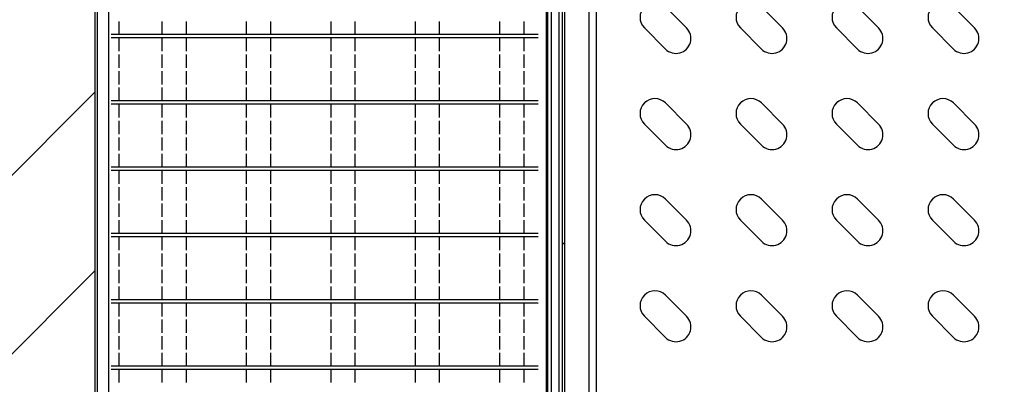
# Model space of a CAD drawing. Units: millimetres. Extents: x 2543 to 10344, y 1269 to 6779.
# Drawn here: x 5029 to 5327, y 2738 to 2848 of the extents above; entities that cross this region are included whole.
import ezdxf

# ---------------------------------------------------------------- set-up
doc = ezdxf.new("R2010")
doc.units = ezdxf.units.MM
doc.layers.add('图框', color=7, linetype='Continuous')

# ---------------------------------------------------------------- blocks, each defined once
blk = doc.blocks.new('GDRSRT')
at = {"color": 7, "linetype": 'Continuous', "lineweight": 25}
for p, q in [((60638.19, 44381.02), (60644.56, 44374.65)), ((60667.19, 44381.02), (60673.56, 44374.65)), ((60696.19, 44381.02), (60702.56, 44374.65)), ((60725.19, 44381.02), (60731.56, 44374.65)), ((60638.19, 44368.29), (60631.83, 44374.65)), ((60667.19, 44368.29), (60660.83, 44374.65)), ((60696.19, 44368.29), (60689.83, 44374.65)), ((60725.19, 44368.29), (60718.83, 44374.65)), ((60638.19, 44352.02), (60644.56, 44345.65)), ((60667.19, 44352.02), (60673.56, 44345.65)), ((60696.19, 44352.02), (60702.56, 44345.65)), ((60725.19, 44352.02), (60731.56, 44345.65)), ((60638.19, 44339.29), (60631.83, 44345.65)), ((60667.19, 44339.29), (60660.83, 44345.65)), ((60696.19, 44339.29), (60689.83, 44345.65)), ((60725.19, 44339.29), (60718.83, 44345.65)), ((60638.19, 44323.02), (60644.56, 44316.65)), ((60667.19, 44323.02), (60673.56, 44316.65)), ((60696.19, 44323.02), (60702.56, 44316.65)), ((60725.19, 44323.02), (60731.56, 44316.65)), ((60638.19, 44310.29), (60631.83, 44316.65)), ((60667.19, 44310.29), (60660.83, 44316.65)), ((60696.19, 44310.29), (60689.83, 44316.65)), ((60725.19, 44310.29), (60718.83, 44316.65)), ((60638.19, 44294.02), (60644.56, 44287.65)), ((60667.19, 44294.02), (60673.56, 44287.65)), ((60696.19, 44294.02), (60702.56, 44287.65)), ((60725.19, 44294.02), (60731.56, 44287.65)), ((60638.19, 44281.29), (60631.83, 44287.65)), ((60667.19, 44281.29), (60660.83, 44287.65)), ((60696.19, 44281.29), (60689.83, 44287.65)), ((60725.19, 44281.29), (60718.83, 44287.65))]:
    blk.add_line(p, q, dxfattribs=at)
for centre, start, end in [((60635.01, 44377.84), 45, 225), ((60664.01, 44377.84), 45, 225), ((60693.01, 44377.84), 45, 225), ((60722.01, 44377.84), 45, 225), ((60641.38, 44371.47), 225, 45), ((60670.38, 44371.47), 225, 45), ((60699.38, 44371.47), 225, 45), ((60728.38, 44371.47), 225, 45), ((60635.01, 44348.84), 45, 225), ((60664.01, 44348.84), 45, 225), ((60693.01, 44348.84), 45, 225), ((60722.01, 44348.84), 45, 225), ((60641.38, 44342.47), 225, 45), ((60670.38, 44342.47), 225, 45), ((60699.38, 44342.47), 225, 45), ((60728.38, 44342.47), 225, 45), ((60635.01, 44319.84), 45, 225), ((60664.01, 44319.84), 45, 225), ((60693.01, 44319.84), 45, 225), ((60722.01, 44319.84), 45, 225), ((60641.38, 44313.47), 225, 45), ((60670.38, 44313.47), 225, 45), ((60699.38, 44313.47), 225, 45), ((60728.38, 44313.47), 225, 45), ((60635.01, 44290.84), 45, 225), ((60664.01, 44290.84), 45, 225), ((60693.01, 44290.84), 45, 225), ((60722.01, 44290.84), 45, 225), ((60641.38, 44284.47), 225, 45), ((60670.38, 44284.47), 225, 45), ((60699.38, 44284.47), 225, 45), ((60728.38, 44284.47), 225, 45)]:
    blk.add_arc(centre, 4.5, start, end, dxfattribs=at)
blk = doc.blocks.new('CSDFE')
at = {"color": 7, "linetype": 'Continuous', "lineweight": 25}
for p, q in [((60602.28, 44192.39), (60602.28, 44495.89)), ((60486.18, 44372.64), (60486.18, 44376.64)), ((60493.38, 44376.64), (60493.38, 44372.64)), ((60511.68, 44372.64), (60511.68, 44376.64)), ((60518.88, 44376.64), (60518.88, 44372.64)), ((60537.18, 44372.64), (60537.18, 44376.64)), ((60544.38, 44376.64), (60544.38, 44372.64)), ((60562.68, 44372.64), (60562.68, 44376.64)), ((60569.88, 44376.64), (60569.88, 44372.64)), ((60588.18, 44372.64), (60588.18, 44376.64)), ((60595.38, 44376.64), (60595.38, 44372.64)), ((60595.5, 44372.64), (60595.5, 44376.64)), ((60599.78, 44372.64), (60470.78, 44372.64)), ((60599.78, 44371.64), (60470.78, 44371.64)), ((60486.18, 44367.64), (60486.18, 44371.64)), ((60493.38, 44371.64), (60493.38, 44367.64)), ((60511.68, 44367.64), (60511.68, 44371.64)), ((60518.88, 44371.64), (60518.88, 44367.64)), ((60537.18, 44367.64), (60537.18, 44371.64)), ((60544.38, 44371.64), (60544.38, 44367.64)), ((60562.68, 44367.64), (60562.68, 44371.64)), ((60569.88, 44371.64), (60569.88, 44367.64)), ((60588.18, 44367.64), (60588.18, 44371.64)), ((60595.38, 44371.64), (60595.38, 44367.64)), ((60595.5, 44367.64), (60595.5, 44371.64)), ((60486.18, 44362.64), (60486.18, 44366.64)), ((60493.38, 44366.64), (60493.38, 44362.64)), ((60511.68, 44362.64), (60511.68, 44366.64)), ((60518.88, 44366.64), (60518.88, 44362.64)), ((60537.18, 44362.64), (60537.18, 44366.64)), ((60544.38, 44366.64), (60544.38, 44362.64)), ((60562.68, 44362.64), (60562.68, 44366.64)), ((60569.88, 44366.64), (60569.88, 44362.64)), ((60588.18, 44362.64), (60588.18, 44366.64)), ((60595.38, 44366.64), (60595.38, 44362.64)), ((60595.5, 44362.64), (60595.5, 44366.64)), ((60486.18, 44357.64), (60486.18, 44361.64)), ((60493.38, 44361.64), (60493.38, 44357.64)), ((60511.68, 44357.64), (60511.68, 44361.64)), ((60518.88, 44361.64), (60518.88, 44357.64)), ((60537.18, 44357.64), (60537.18, 44361.64)), ((60544.38, 44361.64), (60544.38, 44357.64)), ((60562.68, 44357.64), (60562.68, 44361.64)), ((60569.88, 44361.64), (60569.88, 44357.64)), ((60588.18, 44357.64), (60588.18, 44361.64)), ((60595.38, 44361.64), (60595.38, 44357.64)), ((60595.5, 44357.64), (60595.5, 44361.64)), ((60486.18, 44352.64), (60486.18, 44356.64)), ((60493.38, 44356.64), (60493.38, 44352.64)), ((60511.68, 44352.64), (60511.68, 44356.64)), ((60518.88, 44356.64), (60518.88, 44352.64)), ((60537.18, 44352.64), (60537.18, 44356.64)), ((60544.38, 44356.64), (60544.38, 44352.64)), ((60562.68, 44352.64), (60562.68, 44356.64)), ((60569.88, 44356.64), (60569.88, 44352.64)), ((60588.18, 44352.64), (60588.18, 44356.64)), ((60595.38, 44356.64), (60595.38, 44352.64)), ((60595.5, 44352.64), (60595.5, 44356.64)), ((60599.78, 44352.64), (60470.78, 44352.64)), ((60599.78, 44351.64), (60470.78, 44351.64)), ((60486.18, 44347.64), (60486.18, 44351.64)), ((60493.38, 44351.64), (60493.38, 44347.64)), ((60511.68, 44347.64), (60511.68, 44351.64)), ((60518.88, 44351.64), (60518.88, 44347.64)), ((60537.18, 44347.64), (60537.18, 44351.64)), ((60544.38, 44351.64), (60544.38, 44347.64)), ((60562.68, 44347.64), (60562.68, 44351.64)), ((60569.88, 44351.64), (60569.88, 44347.64)), ((60588.18, 44347.64), (60588.18, 44351.64)), ((60595.38, 44351.64), (60595.38, 44347.64)), ((60595.5, 44347.64), (60595.5, 44351.64)), ((60486.18, 44342.64), (60486.18, 44346.64)), ((60493.38, 44346.64), (60493.38, 44342.64)), ((60511.68, 44342.64), (60511.68, 44346.64)), ((60518.88, 44346.64), (60518.88, 44342.64)), ((60537.18, 44342.64), (60537.18, 44346.64)), ((60544.38, 44346.64), (60544.38, 44342.64)), ((60562.68, 44342.64), (60562.68, 44346.64)), ((60569.88, 44346.64), (60569.88, 44342.64)), ((60588.18, 44342.64), (60588.18, 44346.64)), ((60595.38, 44346.64), (60595.38, 44342.64)), ((60595.5, 44342.64), (60595.5, 44346.64)), ((60486.18, 44337.64), (60486.18, 44341.64)), ((60493.38, 44341.64), (60493.38, 44337.64)), ((60511.68, 44337.64), (60511.68, 44341.64)), ((60518.88, 44341.64), (60518.88, 44337.64)), ((60537.18, 44337.64), (60537.18, 44341.64)), ((60544.38, 44341.64), (60544.38, 44337.64)), ((60562.68, 44337.64), (60562.68, 44341.64)), ((60569.88, 44341.64), (60569.88, 44337.64)), ((60588.18, 44337.64), (60588.18, 44341.64)), ((60595.38, 44341.64), (60595.38, 44337.64)), ((60595.5, 44337.64), (60595.5, 44341.64)), ((60486.18, 44332.64), (60486.18, 44336.64)), ((60493.38, 44336.64), (60493.38, 44332.64)), ((60511.68, 44332.64), (60511.68, 44336.64)), ((60518.88, 44336.64), (60518.88, 44332.64)), ((60537.18, 44332.64), (60537.18, 44336.64)), ((60544.38, 44336.64), (60544.38, 44332.64)), ((60562.68, 44332.64), (60562.68, 44336.64)), ((60569.88, 44336.64), (60569.88, 44332.64)), ((60588.18, 44332.64), (60588.18, 44336.64)), ((60595.38, 44336.64), (60595.38, 44332.64)), ((60595.5, 44332.64), (60595.5, 44336.64)), ((60599.78, 44332.64), (60470.78, 44332.64)), ((60599.78, 44331.64), (60470.78, 44331.64)), ((60486.18, 44327.64), (60486.18, 44331.64)), ((60493.38, 44331.64), (60493.38, 44327.64)), ((60511.68, 44327.64), (60511.68, 44331.64)), ((60518.88, 44331.64), (60518.88, 44327.64)), ((60537.18, 44327.64), (60537.18, 44331.64)), ((60544.38, 44331.64), (60544.38, 44327.64)), ((60562.68, 44327.64), (60562.68, 44331.64)), ((60569.88, 44331.64), (60569.88, 44327.64)), ((60588.18, 44327.64), (60588.18, 44331.64)), ((60595.38, 44331.64), (60595.38, 44327.64)), ((60595.5, 44327.64), (60595.5, 44331.64)), ((60486.18, 44322.64), (60486.18, 44326.64)), ((60493.38, 44326.64), (60493.38, 44322.64)), ((60511.68, 44322.64), (60511.68, 44326.64)), ((60518.88, 44326.64), (60518.88, 44322.64)), ((60537.18, 44322.64), (60537.18, 44326.64)), ((60544.38, 44326.64), (60544.38, 44322.64)), ((60562.68, 44322.64), (60562.68, 44326.64)), ((60569.88, 44326.64), (60569.88, 44322.64)), ((60588.18, 44322.64), (60588.18, 44326.64)), ((60595.38, 44326.64), (60595.38, 44322.64)), ((60595.5, 44322.64), (60595.5, 44326.64)), ((60486.18, 44317.64), (60486.18, 44321.64)), ((60493.38, 44321.64), (60493.38, 44317.64)), ((60511.68, 44317.64), (60511.68, 44321.64)), ((60518.88, 44321.64), (60518.88, 44317.64)), ((60537.18, 44317.64), (60537.18, 44321.64)), ((60544.38, 44321.64), (60544.38, 44317.64)), ((60562.68, 44317.64), (60562.68, 44321.64)), ((60569.88, 44321.64), (60569.88, 44317.64)), ((60588.18, 44317.64), (60588.18, 44321.64)), ((60595.38, 44321.64), (60595.38, 44317.64)), ((60595.5, 44317.64), (60595.5, 44321.64)), ((60486.18, 44312.64), (60486.18, 44316.64)), ((60493.38, 44316.64), (60493.38, 44312.64)), ((60511.68, 44312.64), (60511.68, 44316.64)), ((60518.88, 44316.64), (60518.88, 44312.64)), ((60537.18, 44312.64), (60537.18, 44316.64)), ((60544.38, 44316.64), (60544.38, 44312.64)), ((60562.68, 44312.64), (60562.68, 44316.64)), ((60569.88, 44316.64), (60569.88, 44312.64)), ((60588.18, 44312.64), (60588.18, 44316.64)), ((60595.38, 44316.64), (60595.38, 44312.64)), ((60595.5, 44312.64), (60595.5, 44316.64)), ((60599.78, 44312.64), (60470.78, 44312.64)), ((60599.78, 44311.64), (60470.78, 44311.64)), ((60486.18, 44307.64), (60486.18, 44311.64)), ((60493.38, 44311.64), (60493.38, 44307.64)), ((60511.68, 44307.64), (60511.68, 44311.64)), ((60518.88, 44311.64), (60518.88, 44307.64)), ((60537.18, 44307.64), (60537.18, 44311.64)), ((60544.38, 44311.64), (60544.38, 44307.64)), ((60562.68, 44307.64), (60562.68, 44311.64)), ((60569.88, 44311.64), (60569.88, 44307.64)), ((60588.18, 44307.64), (60588.18, 44311.64)), ((60595.38, 44311.64), (60595.38, 44307.64)), ((60595.5, 44307.64), (60595.5, 44311.64)), ((60486.18, 44302.64), (60486.18, 44306.64)), ((60493.38, 44306.64), (60493.38, 44302.64)), ((60511.68, 44302.64), (60511.68, 44306.64)), ((60518.88, 44306.64), (60518.88, 44302.64)), ((60537.18, 44302.64), (60537.18, 44306.64)), ((60544.38, 44306.64), (60544.38, 44302.64)), ((60562.68, 44302.64), (60562.68, 44306.64)), ((60569.88, 44306.64), (60569.88, 44302.64)), ((60588.18, 44302.64), (60588.18, 44306.64)), ((60595.38, 44306.64), (60595.38, 44302.64)), ((60595.5, 44302.64), (60595.5, 44306.64)), ((60486.18, 44297.64), (60486.18, 44301.64)), ((60493.38, 44301.64), (60493.38, 44297.64)), ((60511.68, 44297.64), (60511.68, 44301.64)), ((60518.88, 44301.64), (60518.88, 44297.64)), ((60537.18, 44297.64), (60537.18, 44301.64)), ((60544.38, 44301.64), (60544.38, 44297.64)), ((60562.68, 44297.64), (60562.68, 44301.64)), ((60569.88, 44301.64), (60569.88, 44297.64)), ((60588.18, 44297.64), (60588.18, 44301.64)), ((60595.38, 44301.64), (60595.38, 44297.64)), ((60595.5, 44297.64), (60595.5, 44301.64)), ((60486.18, 44292.64), (60486.18, 44296.64)), ((60493.38, 44296.64), (60493.38, 44292.64)), ((60511.68, 44292.64), (60511.68, 44296.64)), ((60518.88, 44296.64), (60518.88, 44292.64)), ((60537.18, 44292.64), (60537.18, 44296.64)), ((60544.38, 44296.64), (60544.38, 44292.64)), ((60562.68, 44292.64), (60562.68, 44296.64)), ((60569.88, 44296.64), (60569.88, 44292.64)), ((60588.18, 44292.64), (60588.18, 44296.64)), ((60595.38, 44296.64), (60595.38, 44292.64)), ((60595.5, 44292.64), (60595.5, 44296.64)), ((60599.78, 44292.64), (60470.78, 44292.64)), ((60599.78, 44291.64), (60470.78, 44291.64)), ((60486.18, 44287.64), (60486.18, 44291.64)), ((60493.38, 44291.64), (60493.38, 44287.64)), ((60511.68, 44287.64), (60511.68, 44291.64)), ((60518.88, 44291.64), (60518.88, 44287.64)), ((60537.18, 44287.64), (60537.18, 44291.64)), ((60544.38, 44291.64), (60544.38, 44287.64)), ((60562.68, 44287.64), (60562.68, 44291.64)), ((60569.88, 44291.64), (60569.88, 44287.64)), ((60588.18, 44287.64), (60588.18, 44291.64)), ((60595.38, 44291.64), (60595.38, 44287.64)), ((60595.5, 44287.64), (60595.5, 44291.64)), ((60486.18, 44282.64), (60486.18, 44286.64)), ((60493.38, 44286.64), (60493.38, 44282.64)), ((60511.68, 44282.64), (60511.68, 44286.64)), ((60518.88, 44286.64), (60518.88, 44282.64)), ((60537.18, 44282.64), (60537.18, 44286.64)), ((60544.38, 44286.64), (60544.38, 44282.64)), ((60562.68, 44282.64), (60562.68, 44286.64)), ((60569.88, 44286.64), (60569.88, 44282.64)), ((60588.18, 44282.64), (60588.18, 44286.64)), ((60595.38, 44286.64), (60595.38, 44282.64)), ((60595.5, 44282.64), (60595.5, 44286.64)), ((60486.18, 44277.64), (60486.18, 44281.64)), ((60493.38, 44281.64), (60493.38, 44277.64)), ((60511.68, 44277.64), (60511.68, 44281.64)), ((60518.88, 44281.64), (60518.88, 44277.64)), ((60537.18, 44277.64), (60537.18, 44281.64)), ((60544.38, 44281.64), (60544.38, 44277.64)), ((60562.68, 44277.64), (60562.68, 44281.64)), ((60569.88, 44281.64), (60569.88, 44277.64)), ((60588.18, 44277.64), (60588.18, 44281.64)), ((60595.38, 44281.64), (60595.38, 44277.64)), ((60595.5, 44277.64), (60595.5, 44281.64)), ((60486.18, 44272.64), (60486.18, 44276.64)), ((60493.38, 44276.64), (60493.38, 44272.64)), ((60511.68, 44272.64), (60511.68, 44276.64)), ((60518.88, 44276.64), (60518.88, 44272.64)), ((60537.18, 44272.64), (60537.18, 44276.64)), ((60544.38, 44276.64), (60544.38, 44272.64)), ((60562.68, 44272.64), (60562.68, 44276.64)), ((60569.88, 44276.64), (60569.88, 44272.64)), ((60588.18, 44272.64), (60588.18, 44276.64)), ((60595.38, 44276.64), (60595.38, 44272.64)), ((60595.5, 44272.64), (60595.5, 44276.64)), ((60599.78, 44272.64), (60470.78, 44272.64)), ((60599.78, 44271.64), (60470.78, 44271.64)), ((60486.18, 44267.64), (60486.18, 44271.64)), ((60493.38, 44271.64), (60493.38, 44267.64)), ((60511.68, 44267.64), (60511.68, 44271.64)), ((60518.88, 44271.64), (60518.88, 44267.64)), ((60537.18, 44267.64), (60537.18, 44271.64)), ((60544.38, 44271.64), (60544.38, 44267.64)), ((60562.68, 44267.64), (60562.68, 44271.64)), ((60569.88, 44271.64), (60569.88, 44267.64)), ((60588.18, 44267.64), (60588.18, 44271.64)), ((60595.38, 44271.64), (60595.38, 44267.64)), ((60595.5, 44267.64), (60595.5, 44271.64))]:
    blk.add_line(p, q, dxfattribs=at)
at = {"color": 1, "linetype": 'Continuous', "lineweight": 25}
for p, q in [((60473.05, 44376.64), (60473.05, 44372.64)), ((60473.05, 44371.64), (60473.05, 44367.64)), ((60473.05, 44366.64), (60473.05, 44362.64)), ((60473.05, 44361.64), (60473.05, 44357.64)), ((60473.05, 44356.64), (60473.05, 44352.64)), ((60473.05, 44351.64), (60473.05, 44347.64)), ((60473.05, 44346.64), (60473.05, 44342.64)), ((60473.05, 44341.64), (60473.05, 44337.64)), ((60473.05, 44336.64), (60473.05, 44332.64)), ((60473.05, 44331.64), (60473.05, 44327.64)), ((60473.05, 44326.64), (60473.05, 44322.64)), ((60473.05, 44321.64), (60473.05, 44317.64)), ((60473.05, 44316.64), (60473.05, 44312.64)), ((60473.05, 44311.64), (60473.05, 44307.64)), ((60473.05, 44306.64), (60473.05, 44302.64)), ((60473.05, 44301.64), (60473.05, 44297.64)), ((60473.05, 44296.64), (60473.05, 44292.64)), ((60473.05, 44291.64), (60473.05, 44287.64)), ((60473.05, 44286.64), (60473.05, 44282.64)), ((60473.05, 44281.64), (60473.05, 44277.64)), ((60473.05, 44276.64), (60473.05, 44272.64)), ((60473.05, 44271.64), (60473.05, 44267.64))]:
    blk.add_line(p, q, dxfattribs=at)

msp = doc.modelspace()

# ---------------------------------------------------------------- hatches: boundary and pattern name
h = msp.add_hatch()
h.set_pattern_fill('ANSI31', color=256, scale=12)
h.set_pattern_definition([(45, (-55413.78, -41528.787), (-26.940768, 26.940768), [])])
edge = h.paths.add_edge_path()
edge.add_arc((5192.29, 2603.05), 1, -90, 0, ccw=False)
edge.add_line((5192.29, 2602.05), (5004.49, 2602.05))
edge.add_arc((5004.49, 2603.05), 1, 180, 270, ccw=False)
edge.add_line((5003.49, 2603.05), (5003.49, 3189.65))
edge.add_arc((5004.49, 3189.65), 1, 90, 180, ccw=False)
edge.add_line((5004.49, 3190.65), (6081.09, 3190.65))
edge.add_arc((6081.09, 3189.65), 1, 0, 90, ccw=False)
edge.add_line((6082.09, 3189.65), (6082.09, 3179.35))
edge.add_line((6082.09, 3179.35), (6083.49, 3179.35))
edge.add_line((6083.49, 3179.35), (6083.49, 3189.65))
edge.add_arc((6084.49, 3189.65), 1, 90, 180, ccw=False)
edge.add_line((6084.49, 3190.65), (6106.09, 3190.65))
edge.add_arc((6106.09, 3189.65), 1, 0, 90, ccw=False)
edge.add_line((6107.09, 3189.65), (6107.09, 2603.05))
edge.add_arc((6106.09, 2603.05), 1, -90, 0, ccw=False)
edge.add_line((6106.09, 2602.05), (6059.49, 2602.05))
edge.add_arc((6059.49, 2603.05), 1, 180, 270, ccw=False)
edge.add_line((6058.49, 2603.05), (6058.49, 3139.65))
edge.add_arc((6059.49, 3139.65), 1, 90, 180, ccw=False)
edge.add_line((6059.49, 3140.65), (6069.79, 3140.65))
edge.add_line((6069.79, 3140.65), (6069.79, 3142.05))
edge.add_line((6069.79, 3142.05), (5040.79, 3142.05))
edge.add_line((5040.79, 3142.05), (5040.79, 3140.65))
edge.add_line((5040.79, 3140.65), (5051.09, 3140.65))
edge.add_arc((5051.09, 3139.65), 1, 0, 90, ccw=False)
edge.add_line((5052.09, 3139.65), (5052.09, 2627.35))
edge.add_line((5052.09, 2627.35), (5053.49, 2627.35))
edge.add_line((5053.49, 2627.35), (5053.49, 2637.65))
edge.add_arc((5054.49, 2637.65), 1, 90, 180, ccw=False)
edge.add_line((5054.49, 2638.65), (5192.29, 2638.65))
edge.add_arc((5192.29, 2637.65), 1, 0, 90, ccw=False)
edge.add_line((5193.29, 2637.65), (5193.29, 2615.35))
edge.add_line((5193.29, 2615.35), (5193.29, 2613.35))
edge.add_line((5193.29, 2613.35), (5193.29, 2603.05))
at = {"layer": '图框', "linetype": 'Continuous', "lineweight": 18}
h = msp.add_hatch(dxfattribs=at)
h.set_pattern_fill('ANSI31', color=256, scale=20, style=0)
h.set_pattern_definition([(45, (2853.154, 709.84), (-44.9013, 44.9013), [])])
edge = h.paths.add_edge_path(flags=0)
edge.add_line((5192.29, 2639.85), (5181.99, 2639.85))
edge.add_line((5181.99, 2639.85), (5181.99, 2640.55))
edge.add_line((5181.99, 2640.55), (5192.29, 2640.55))
edge.add_arc((5192.29, 2641.55), 1, 270, 360)
edge.add_line((5193.29, 2641.55), (5193.29, 2989.15))
edge.add_arc((5192.29, 2989.15), 1, 360, 450)
edge.add_line((5192.29, 2990.15), (5181.99, 2990.15))
edge.add_line((5181.99, 2990.15), (5181.99, 2990.85))
edge.add_line((5181.99, 2990.85), (5192.29, 2990.85))
edge.add_arc((5192.29, 2989.15), 1.7, 360, 450, ccw=False)
edge.add_line((5193.99, 2989.15), (5193.99, 2641.55))
edge.add_arc((5192.29, 2641.55), 1.7, 270, 360, ccw=False)

# ---------------------------------------------------------------- linework, layer by layer
at = {"color": 7, "linetype": 'Continuous', "lineweight": 25}
for p, q in [((5052.79, 3139.65), (5052.79, 2627.35)), ((5192.29, 2640.62), (5192.29, 3140.08)), ((5193.29, 2641.55), (5193.29, 3139.15)), ((5193.99, 2641.55), (5193.99, 3139.15)), ((5188.79, 3137.35), (5188.79, 2643.35)), ((5189.99, 2644.35), (5189.99, 3136.35)), ((5201.39, 2648.62), (5201.39, 3132.08)), ((5203.59, 2649.55), (5203.59, 3131.15)), ((5056.2, 3107.85), (5056.2, 2698.85))]:
    msp.add_line(p, q, dxfattribs=at)
msp.add_lwpolyline([(6069.79, 3142.05), (5040.79, 3142.05), (5040.79, 3140.65), (5051.09, 3140.65, -0.414214), (5052.09, 3139.65), (5052.09, 2627.35), (5053.49, 2627.35), (5053.49, 2637.65, -0.414214), (5054.49, 2638.65), (5192.29, 2638.65, -0.414214), (5193.29, 2637.65), (5193.29, 2615.35), (5193.29, 2613.35), (5193.29, 2603.05, -0.414214), (5192.29, 2602.05), (5004.49, 2602.05, -0.414214)], format="xyb", dxfattribs=at)

# ---------------------------------------------------------------- block references
for name in ['CSDFE', 'GDRSRT']:
    msp.add_blockref(name, (-55413.78, -41528.79))

doc.saveas('drawing.dxf')
